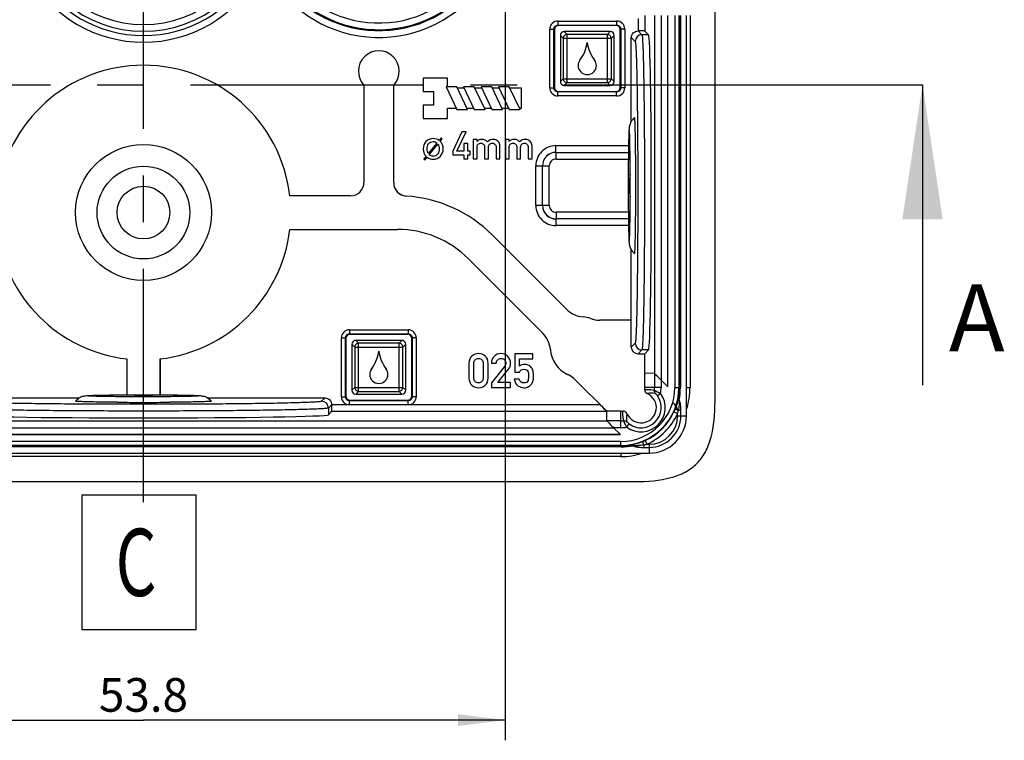
# Model space of a CAD drawing. Units: millimetres. Extents: x -3 to 844, y 0 to 594.
# Drawn here: x 498 to 572, y 128 to 181 of the extents above; entities that cross this region are included whole.
import ezdxf

# ---------------------------------------------------------------- set-up
doc = ezdxf.new("R2010")
doc.units = ezdxf.units.MM
doc.header["$LTSCALE"] = 46.255
doc.linetypes.add('CENTER', pattern=[0.6, 0.375, -0.075, 0.075, -0.075])
doc.layers.get('0').update_dxf_attribs({"linetype": 'CONTINUOUS'})
for name, color, linetype in [('2D-BEMASSUNG', 7, 'CONTINUOUS'), ('AUSFORMSCHRAEGEN', 7, 'CONTINUOUS'), ('BEZUGSACHSEN', 7, 'CONTINUOUS'), ('BG_STARTBEZUEGE', 7, 'CONTINUOUS'), ('NOTIZ', 7, 'CONTINUOUS'), ('RUNDUNGEN', 7, 'CONTINUOUS')]:
    doc.layers.add(name, color=color, linetype=linetype)
doc.styles.get("Standard").update_dxf_attribs({"font": 'txt', "width": 0.7})
doc.styles.add('TEXTSTYLE_12', font='txt', dxfattribs={"width": 0.7})
doc.dimstyles.new('DIMSTYLE_4', dxfattribs={"dimtxt": 2.5, "dimasz": 3.5, "dimexe": 1.5, "dimexo": 0, "dimtad": 1, "dimdec": 1, "dimdsep": 46, "dimtxsty": 'Standard', "dimblk": '_FILLED', "dimblk1": '_FILLED', "dimblk2": '_FILLED', "dimcen": 0.09, "dimclrt": 5, "dimazin": 2, "dimtp": 0.3, "dimtm": 0.3, "dimtfac": 1, "dimtdec": 1, "dimtofl": 0, "dimtmove": 0, "dimatfit": 3, "dimldrblk": '_FILLED', "dimfxl": 1, "dimtolj": 1, "dimarcsym": 0})
doc.dimstyles.get("Standard").update_dxf_attribs({"dimtxt": 2.5, "dimasz": 3.5, "dimexe": 1.5, "dimexo": 0, "dimtad": 1, "dimdsep": 46, "dimtxsty": 'Standard', "dimblk": '_FILLED', "dimblk1": '_FILLED', "dimblk2": '_FILLED', "dimcen": 0.09, "dimclrt": 5, "dimazin": 2, "dimtol": 1, "dimtp": 0.05, "dimtm": 0.05, "dimtfac": 1, "dimtofl": 0, "dimtmove": 0, "dimatfit": 3, "dimldrblk": '_FILLED', "dimfxl": 1, "dimtolj": 1, "dimarcsym": 0})

# ---------------------------------------------------------------- blocks, each defined once
blk = doc.blocks.new('_FILLED')
at = {"color": 0, "linetype": 'ByBlock'}
blk.add_solid([(0, 0), (-1, 0.125), (-1, -0.125)], dxfattribs=at)
blk = doc.blocks.new('XSEC_FILLED')
at = {"color": 0, "linetype": 'ByBlock'}
blk.add_solid([(0, 0), (-1, 0.15), (-1, -0.15)], dxfattribs=at)
blk = doc.blocks.new('*D34')
at = {"layer": '2D-BEMASSUNG', "color": 2, "linetype": 'Continuous', "transparency": 16777216}
for p, q in [((480.735, 187.918), (480.735, 127.79)), ((534.518, 187.918), (534.518, 127.79)), ((480.735, 129.29), (507.626, 129.29)), ((534.518, 129.29), (507.626, 129.29))]:
    blk.add_line(p, q, dxfattribs=at)
at = {"layer": '2D-BEMASSUNG', "color": 2, "linetype": 'Continuous', "transparency": 16777216, "xscale": 3.5, "yscale": 3.5, "zscale": 3.5, "rotation": 180}
blk.add_blockref('_FILLED', (480.735, 129.29), dxfattribs=at)
at = {"layer": '2D-BEMASSUNG', "color": 2, "linetype": 'Continuous', "transparency": 16777216, "xscale": 3.5, "yscale": 3.5, "zscale": 3.5}
blk.add_blockref('_FILLED', (534.518, 129.29), dxfattribs=at)
at = {"layer": '2D-BEMASSUNG', "color": 5, "linetype": 'Continuous', "transparency": 16777216, "insert": (507.626, 132.415), "char_height": 2.5, "width": 10.44643, "attachment_point": 2, "line_spacing_factor": 0.9}
blk.add_mtext('53.8', dxfattribs=at)

msp = doc.modelspace()

# ---------------------------------------------------------------- linework, layer by layer
at = {"color": 7, "linetype": 'Continuous'}
for p, q in [((550.126, 153.018), (550.126, 226.018)), ((546.626, 154.053), (546.626, 181.668)), ((548.006, 151.918), (548.006, 181.668)), ((530.226, 177.018), (528.426, 177.018)), ((528.426, 177.018), (528.426, 176.018)), ((530.226, 176.368), (530.226, 177.018)), ((528.426, 176.018), (529.226, 176.018)), ((529.226, 175.018), (529.226, 176.018)), ((530.926, 176.368), (530.126, 176.368)), ((530.126, 176.368), (530.926, 174.668)), ((531.726, 174.668), (530.926, 176.368)), ((531.473, 176.268), (530.973, 176.268)), ((532.226, 176.368), (531.426, 176.368)), ((531.426, 176.368), (532.226, 174.668)), ((533.026, 174.668), (532.226, 176.368)), ((532.773, 176.268), (532.273, 176.268)), ((533.526, 176.368), (532.726, 176.368)), ((532.726, 176.368), (533.526, 174.668)), ((534.326, 174.668), (533.526, 176.368)), ((534.073, 176.268), (533.573, 176.268)), ((534.826, 176.368), (534.026, 176.368)), ((534.026, 176.368), (534.826, 174.668)), ((535.626, 174.668), (534.826, 176.368)), ((535.726, 176.268), (534.873, 176.268)), ((535.726, 174.768), (535.726, 176.268)), ((528.426, 175.018), (529.226, 175.018)), ((528.426, 175.018), (528.426, 174.018)), ((530.226, 174.768), (530.879, 174.768)), ((530.226, 174.018), (530.226, 174.768)), ((530.926, 174.668), (531.726, 174.668)), ((531.679, 174.768), (532.179, 174.768)), ((532.226, 174.668), (533.026, 174.668)), ((532.979, 174.768), (533.479, 174.768)), ((533.526, 174.668), (534.326, 174.668)), ((534.279, 174.768), (534.779, 174.768)), ((534.826, 174.668), (535.626, 174.668)), ((535.579, 174.768), (535.726, 174.768)), ((528.426, 174.018), (530.226, 174.018)), ((531.296, 173.015), (530.626, 171.583)), ((530.939, 171.583), (531.615, 173.015)), ((531.615, 173.015), (531.296, 173.015)), ((529.449, 172.187), (528.808, 171.404)), ((528.88, 171.313), (529.524, 172.1)), ((529.762, 172.567), (529.61, 172.381)), ((529.695, 172.31), (529.847, 172.496)), ((529.847, 172.496), (529.762, 172.567)), ((531.747, 172.159), (531.46, 172.159)), ((531.46, 172.159), (531.46, 171.583)), ((531.747, 171.583), (531.747, 172.159)), ((532.43, 172.44), (532.144, 172.44)), ((532.144, 172.44), (532.144, 171.016)), ((532.436, 172.288), (532.43, 172.44)), ((534.823, 172.44), (534.536, 172.44)), ((534.536, 172.44), (534.536, 171.016)), ((534.828, 172.288), (534.823, 172.44)), ((530.626, 171.583), (530.626, 171.313)), ((531.46, 171.583), (530.939, 171.583)), ((531.908, 171.583), (531.747, 171.583)), ((531.908, 171.313), (531.908, 171.583)), ((532.43, 171.016), (532.43, 171.864)), ((532.995, 171.864), (532.995, 171.016)), ((533.281, 171.016), (533.281, 171.864)), ((533.846, 171.864), (533.846, 171.016)), ((534.133, 171.016), (534.133, 171.963)), ((534.823, 171.016), (534.823, 171.864)), ((535.388, 171.864), (535.388, 171.016)), ((535.673, 171.016), (535.673, 171.864)), ((536.238, 171.864), (536.238, 171.016)), ((536.525, 171.016), (536.525, 171.963)), ((528.642, 171.204), (528.478, 171.001)), ((528.478, 171.001), (528.565, 170.93)), ((528.565, 170.93), (528.727, 171.127)), ((530.626, 171.313), (531.46, 171.313)), ((531.46, 171.313), (531.46, 171.016)), ((531.46, 171.016), (531.747, 171.016)), ((531.747, 171.313), (531.908, 171.313)), ((531.747, 171.016), (531.747, 171.313)), ((532.144, 171.016), (532.43, 171.016)), ((532.995, 171.016), (533.281, 171.016)), ((533.846, 171.016), (534.133, 171.016)), ((534.536, 171.016), (534.823, 171.016)), ((535.388, 171.016), (535.673, 171.016)), ((536.238, 171.016), (536.525, 171.016)), ((544.229, 170.978), (544.228, 171.072)), ((544.228, 166.964), (544.229, 167.058)), ((536.577, 156.514), (535.246, 156.514)), ((535.246, 156.514), (535.246, 155.163)), ((535.584, 156.156), (536.577, 156.156)), ((535.584, 155.592), (535.584, 156.156)), ((536.577, 156.156), (536.577, 156.514)), ((531.832, 155.816), (531.832, 154.714)), ((532.191, 154.734), (532.191, 155.796)), ((532.894, 155.796), (532.894, 154.734)), ((533.252, 154.714), (533.252, 155.816)), ((533.497, 155.816), (533.855, 155.816)), ((534.474, 155.575), (533.497, 154.352)), ((533.969, 154.373), (534.773, 155.381)), ((535.558, 154.644), (535.2, 154.644)), ((535.246, 155.163), (535.584, 155.163)), ((533.497, 154.352), (533.497, 154.016)), ((533.497, 154.016), (534.922, 154.016)), ((534.922, 154.373), (533.969, 154.373)), ((534.922, 154.016), (534.922, 154.373)), ((505.666, 152.916), (505.572, 152.916)), ((509.68, 152.916), (509.587, 152.916)), ((472.162, 150.518), (543.091, 150.518)), ((470.027, 149.138), (545.226, 149.138)), ((471.126, 147.018), (544.126, 147.018))]:
    msp.add_line(p, q, dxfattribs=at)
at = {"color": 9, "linetype": 'CENTER'}
msp.add_line((455.617, 176.518), (550.555, 176.518), dxfattribs=at)
at = {"color": 7, "linetype": 'CENTER'}
msp.add_line((550.555, 176.518), (565.555, 176.518), dxfattribs=at)
at = {"color": 7, "linetype": 'Continuous'}
for radius in [5.05, 3.45, 1.96]:
    msp.add_circle((507.626, 167.018), radius, dxfattribs=at)
for centre, radius, start, end in [((537.85, 180.033), 2.8, 322.69109, 352.50924), ((543.402, 180.033), 2.8, 187.49076, 217.30891), ((540.586, 177.948), 0.64, 142.69109, 180), ((540.626, 177.948), 0.68, 180, 360), ((540.666, 177.948), 0.64, 0, 37.30891), ((269.49, 169.029), 274.745, 359.99759, 0.40638), ((548.752, 169.017), 5.006, 170.18914, 178.05219), ((548.747, 169.018), 5, 178.05685, 182.27375), ((548.752, 169.018), 5.005, 182.27794, 189.81289), ((280.646, 168.967), 263.589, 359.58497, 0.01106), ((522.35, 157.083), 2.8, 322.69109, 352.50924), ((527.902, 157.083), 2.8, 187.49076, 217.30891), ((525.086, 154.998), 0.64, 142.69109, 180), ((525.166, 154.998), 0.64, 0, 37.30891), ((525.126, 154.998), 0.68, 180, 360), ((507.627, 148.392), 5.005, 92.27794, 99.8113), ((507.626, 148.397), 5, 89.11961, 92.27375), ((507.626, 148.397), 5, 88.05685, 89.11955), ((507.626, 148.392), 5.006, 80.18753, 88.05219), ((507.615, 427.654), 274.745, 269.59362, 270.00241), ((507.677, 416.498), 263.589, 269.98894, 270.41503), ((545.226, 151.918), 2.781, 270, 360)]:
    msp.add_arc(centre, radius, start, end, dxfattribs=at)
for points, knots in [([(544.146, 174.067), (544.069, 174.009), (543.932, 173.872), (543.791, 173.612), (543.74, 173.359), (543.726, 173.121), (543.719, 172.984), (543.717, 172.908)], [0, 0, 0, 0, 0.226707, 0.443942, 0.680946, 0.82222, 1, 1, 1, 1]), ([(544.228, 171.072), (544.226, 171.288), (544.222, 171.7), (544.215, 172.287), (544.206, 172.804), (544.196, 173.241), (544.187, 173.551), (544.178, 173.751), (544.172, 173.866), (544.167, 173.951), (544.159, 174.019), (544.158, 174.045), (544.149, 174.069), (544.146, 174.067)], [0, 0, 0, 0, 0.215928, 0.41281, 0.586468, 0.733228, 0.849994, 0.896344, 0.934323, 0.963738, 0.984467, 0.996427, 1, 1, 1, 1]), ([(543.717, 172.908), (543.708, 172.685), (543.696, 172.154), (543.677, 170.857), (543.673, 169.784), (543.673, 169.018)], [0, 0, 0, 0, 0.172625, 0.409065, 1, 1, 1, 1]), ([(543.821, 169.018), (543.821, 169.495), (543.819, 170.394), (543.809, 171.464), (543.797, 172.196), (543.787, 172.609), (543.777, 172.899), (543.77, 173.051), (543.765, 173.102)], [0, 0, 0, 0, 0.350852, 0.65961, 0.786192, 0.88854, 0.962396, 1, 1, 1, 1]), ([(543.673, 169.018), (543.673, 168.253), (543.677, 167.183), (543.696, 165.888), (543.708, 165.357), (543.716, 165.133)], [0, 0, 0, 0, 0.590283, 0.826852, 1, 1, 1, 1]), ([(543.767, 164.946), (543.764, 164.925), (543.775, 165.064), (543.775, 165.123), (543.783, 165.297), (543.788, 165.476), (543.796, 165.789), (543.804, 166.238), (543.811, 166.848), (543.817, 167.529), (543.821, 168.261), (543.821, 168.763), (543.821, 169.018)], [0, 0, 0, 0, 0.015842, 0.044367, 0.082175, 0.128283, 0.182015, 0.309957, 0.461169, 0.630424, 0.812072, 1, 1, 1, 1]), ([(544.146, 163.968), (544.149, 163.966), (544.158, 163.991), (544.159, 164.017), (544.167, 164.084), (544.172, 164.17), (544.178, 164.284), (544.187, 164.485), (544.196, 164.795), (544.206, 165.231), (544.215, 165.749), (544.222, 166.335), (544.226, 166.748), (544.228, 166.964)], [0, 0, 0, 0, 0.003565, 0.015518, 0.036239, 0.065649, 0.103624, 0.149971, 0.266735, 0.413499, 0.587164, 0.784058, 1, 1, 1, 1]), ([(543.716, 165.133), (543.719, 165.056), (543.725, 164.918), (543.74, 164.679), (543.808, 164.331), (543.995, 164.082), (544.146, 163.968)], [0, 0, 0, 0, 0.180031, 0.322446, 0.559263, 1, 1, 1, 1]), ([(502.577, 152.998), (502.635, 153.076), (502.772, 153.212), (503.032, 153.353), (503.285, 153.404), (503.523, 153.419), (503.66, 153.425), (503.736, 153.428)], [0, 0, 0, 0, 0.226707, 0.443942, 0.680946, 0.82222, 1, 1, 1, 1]), ([(507.626, 153.323), (507.149, 153.323), (506.25, 153.325), (505.18, 153.335), (504.448, 153.347), (504.036, 153.357), (503.745, 153.367), (503.593, 153.374), (503.542, 153.379)], [0, 0, 0, 0, 0.350852, 0.65961, 0.786192, 0.88854, 0.962396, 1, 1, 1, 1]), ([(503.736, 153.428), (503.959, 153.436), (504.49, 153.448), (505.787, 153.467), (506.86, 153.471), (507.626, 153.471)], [0, 0, 0, 0, 0.172625, 0.409065, 1, 1, 1, 1]), ([(507.626, 153.471), (508.391, 153.471), (509.461, 153.467), (510.756, 153.448), (511.287, 153.436), (511.511, 153.428)], [0, 0, 0, 0, 0.590283, 0.826852, 1, 1, 1, 1]), ([(511.698, 153.377), (511.72, 153.38), (511.58, 153.369), (511.521, 153.369), (511.347, 153.361), (511.168, 153.356), (510.855, 153.348), (510.406, 153.34), (509.796, 153.333), (509.115, 153.327), (508.383, 153.324), (507.881, 153.323), (507.626, 153.323)], [0, 0, 0, 0, 0.015842, 0.044367, 0.082175, 0.128283, 0.182015, 0.309957, 0.461169, 0.630424, 0.812072, 1, 1, 1, 1]), ([(511.511, 153.428), (511.588, 153.425), (511.726, 153.419), (511.965, 153.404), (512.313, 153.336), (512.563, 153.149), (512.676, 152.998)], [0, 0, 0, 0, 0.180031, 0.322446, 0.559263, 1, 1, 1, 1]), ([(505.572, 152.916), (505.356, 152.918), (504.944, 152.922), (504.357, 152.929), (503.84, 152.938), (503.403, 152.948), (503.093, 152.958), (502.893, 152.966), (502.778, 152.972), (502.693, 152.977), (502.625, 152.985), (502.6, 152.986), (502.575, 152.995), (502.577, 152.998)], [0, 0, 0, 0, 0.215928, 0.41281, 0.586468, 0.733228, 0.849994, 0.896344, 0.934323, 0.963738, 0.984467, 0.996427, 1, 1, 1, 1]), ([(512.676, 152.998), (512.678, 152.995), (512.653, 152.986), (512.628, 152.985), (512.56, 152.977), (512.475, 152.972), (512.36, 152.966), (512.16, 152.958), (511.849, 152.948), (511.413, 152.938), (510.895, 152.929), (510.309, 152.922), (509.896, 152.918), (509.68, 152.916)], [0, 0, 0, 0, 0.003565, 0.015518, 0.036239, 0.065649, 0.103624, 0.149971, 0.266735, 0.413499, 0.587164, 0.784058, 1, 1, 1, 1]), ([(544.126, 147.018), (545.126, 147.018), (546.502, 147.143), (547.949, 147.695), (548.815, 148.329), (549.449, 149.195), (550.002, 150.643), (550.126, 152.018), (550.126, 153.018)], [0, 0, 0, 0, 0.25, 0.375, 0.5, 0.625, 0.75, 1, 1, 1, 1])]:
    msp.add_open_spline(points, degree=3, knots=knots, dxfattribs=at)
for points in [[(528.632, 172.297), (528.495, 172.155), (528.426, 171.972), (528.426, 171.748)], [(529.172, 172.513), (528.949, 172.513), (528.769, 172.44), (528.632, 172.297)], [(528.713, 171.748), (528.713, 171.895), (528.752, 172.021), (528.833, 172.125)], [(528.833, 172.125), (528.92, 172.237), (529.032, 172.295), (529.172, 172.295)], [(529.61, 172.381), (529.489, 172.468), (529.342, 172.513), (529.172, 172.513)], [(529.172, 172.295), (529.281, 172.295), (529.373, 172.258), (529.449, 172.187)], [(529.524, 172.1), (529.591, 171.998), (529.626, 171.881), (529.626, 171.748)], [(529.913, 171.748), (529.913, 171.98), (529.84, 172.167), (529.695, 172.31)], [(532.43, 171.864), (532.43, 171.96), (532.456, 172.034), (532.51, 172.089)], [(532.806, 172.457), (532.65, 172.457), (532.526, 172.4), (532.436, 172.288)], [(532.51, 172.089), (532.563, 172.143), (532.632, 172.17), (532.714, 172.17)], [(532.714, 172.17), (532.794, 172.17), (532.86, 172.143), (532.914, 172.088)], [(533.043, 172.403), (532.984, 172.439), (532.905, 172.457), (532.806, 172.457)], [(532.914, 172.088), (532.968, 172.034), (532.995, 171.96), (532.995, 171.864)], [(533.208, 172.272), (533.156, 172.324), (533.101, 172.368), (533.043, 172.403)], [(533.658, 172.457), (533.47, 172.457), (533.32, 172.395), (533.208, 172.272)], [(533.281, 171.864), (533.281, 171.96), (533.307, 172.034), (533.361, 172.089)], [(533.361, 172.089), (533.414, 172.143), (533.482, 172.17), (533.565, 172.17)], [(533.565, 172.17), (533.644, 172.17), (533.71, 172.143), (533.764, 172.088)], [(533.977, 172.33), (533.875, 172.414), (533.768, 172.457), (533.658, 172.457)], [(533.764, 172.088), (533.818, 172.034), (533.846, 171.96), (533.846, 171.864)], [(534.133, 171.963), (534.133, 172.123), (534.08, 172.245), (533.977, 172.33)], [(534.823, 171.864), (534.823, 171.96), (534.849, 172.034), (534.902, 172.089)], [(535.198, 172.457), (535.042, 172.457), (534.919, 172.4), (534.828, 172.288)], [(534.902, 172.089), (534.956, 172.143), (535.024, 172.17), (535.106, 172.17)], [(535.106, 172.17), (535.186, 172.17), (535.252, 172.143), (535.306, 172.088)], [(535.436, 172.403), (535.377, 172.439), (535.297, 172.457), (535.198, 172.457)], [(535.306, 172.088), (535.36, 172.034), (535.388, 171.96), (535.388, 171.864)], [(535.6, 172.272), (535.548, 172.324), (535.493, 172.368), (535.436, 172.403)], [(536.05, 172.457), (535.862, 172.457), (535.713, 172.395), (535.6, 172.272)], [(535.673, 171.864), (535.673, 171.96), (535.699, 172.034), (535.753, 172.089)], [(535.753, 172.089), (535.806, 172.143), (535.875, 172.17), (535.957, 172.17)], [(535.957, 172.17), (536.037, 172.17), (536.102, 172.143), (536.157, 172.088)], [(536.37, 172.33), (536.267, 172.414), (536.16, 172.457), (536.05, 172.457)], [(536.157, 172.088), (536.211, 172.034), (536.238, 171.96), (536.238, 171.864)], [(536.525, 171.963), (536.525, 172.123), (536.473, 172.245), (536.37, 172.33)], [(528.426, 171.748), (528.426, 171.531), (528.498, 171.349), (528.642, 171.204)], [(528.808, 171.404), (528.744, 171.499), (528.713, 171.614), (528.713, 171.748)], [(529.518, 171.377), (529.433, 171.26), (529.317, 171.201), (529.172, 171.201)], [(529.626, 171.748), (529.626, 171.602), (529.59, 171.478), (529.518, 171.377)], [(529.706, 171.209), (529.843, 171.355), (529.913, 171.535), (529.913, 171.748)], [(528.727, 171.127), (528.853, 171.03), (529.001, 170.983), (529.172, 170.983)], [(529.172, 171.201), (529.054, 171.201), (528.956, 171.237), (528.88, 171.313)], [(529.172, 170.983), (529.387, 170.983), (529.565, 171.058), (529.706, 171.209)], [(532.048, 156.348), (531.904, 156.223), (531.832, 156.046), (531.832, 155.816)], [(532.542, 156.537), (532.357, 156.537), (532.192, 156.473), (532.048, 156.348)], [(532.191, 155.796), (532.191, 155.916), (532.221, 156.008), (532.287, 156.077)], [(532.287, 156.077), (532.35, 156.144), (532.436, 156.178), (532.542, 156.178)], [(533.034, 156.348), (532.89, 156.473), (532.725, 156.537), (532.542, 156.537)], [(532.542, 156.178), (532.647, 156.178), (532.731, 156.144), (532.795, 156.077)], [(532.795, 156.077), (532.861, 156.008), (532.894, 155.916), (532.894, 155.796)], [(533.252, 155.816), (533.252, 156.046), (533.178, 156.223), (533.034, 156.348)], [(533.705, 156.327), (533.567, 156.189), (533.497, 156.019), (533.497, 155.816)], [(534.193, 156.537), (534.005, 156.537), (533.842, 156.466), (533.705, 156.327)], [(533.855, 155.816), (533.862, 155.928), (533.902, 156.015), (533.97, 156.08)], [(533.97, 156.08), (534.039, 156.146), (534.123, 156.178), (534.221, 156.178)], [(534.713, 156.326), (534.574, 156.466), (534.401, 156.537), (534.193, 156.537)], [(534.221, 156.178), (534.327, 156.178), (534.411, 156.141), (534.473, 156.065)], [(534.473, 156.065), (534.534, 155.99), (534.565, 155.909), (534.565, 155.823)], [(534.922, 155.82), (534.922, 156.017), (534.852, 156.185), (534.713, 156.326)], [(534.548, 155.707), (534.536, 155.666), (534.513, 155.622), (534.474, 155.575)], [(534.565, 155.823), (534.565, 155.786), (534.558, 155.746), (534.548, 155.707)], [(534.773, 155.381), (534.872, 155.504), (534.922, 155.65), (534.922, 155.82)], [(535.983, 155.729), (535.831, 155.729), (535.697, 155.683), (535.584, 155.592)], [(535.584, 155.163), (535.659, 155.3), (535.767, 155.371), (535.906, 155.371)], [(535.906, 155.371), (536.054, 155.371), (536.15, 155.324), (536.197, 155.233)], [(536.242, 155.673), (536.163, 155.71), (536.078, 155.729), (535.983, 155.729)], [(536.197, 155.233), (536.244, 155.141), (536.268, 155.026), (536.268, 154.889)], [(536.428, 155.545), (536.383, 155.594), (536.321, 155.636), (536.242, 155.673)], [(536.578, 155.302), (536.548, 155.389), (536.498, 155.47), (536.428, 155.545)], [(536.626, 154.861), (536.626, 155.067), (536.609, 155.215), (536.578, 155.302)], [(531.832, 154.714), (531.832, 154.484), (531.904, 154.306), (532.048, 154.182)], [(532.286, 154.451), (532.221, 154.518), (532.191, 154.613), (532.191, 154.734)], [(532.894, 154.734), (532.894, 154.613), (532.861, 154.518), (532.796, 154.452)], [(533.035, 154.182), (533.178, 154.306), (533.252, 154.484), (533.252, 154.714)], [(535.2, 154.644), (535.225, 154.41), (535.313, 154.244), (535.464, 154.144)], [(535.917, 154.352), (535.719, 154.352), (535.599, 154.448), (535.558, 154.644)], [(536.223, 154.532), (536.193, 154.412), (536.091, 154.352), (535.917, 154.352)], [(536.268, 154.889), (536.268, 154.77), (536.253, 154.652), (536.223, 154.532)], [(536.589, 154.486), (536.613, 154.568), (536.626, 154.693), (536.626, 154.861)], [(532.048, 154.182), (532.192, 154.057), (532.357, 153.995), (532.542, 153.995)], [(532.542, 154.352), (532.436, 154.352), (532.35, 154.385), (532.286, 154.451)], [(532.796, 154.452), (532.731, 154.385), (532.647, 154.352), (532.542, 154.352)], [(532.542, 153.995), (532.725, 153.995), (532.89, 154.057), (533.035, 154.182)], [(535.464, 154.144), (535.613, 154.045), (535.769, 153.995), (535.93, 153.995)], [(535.93, 153.995), (536.054, 153.995), (536.163, 154.023), (536.256, 154.079)], [(536.256, 154.079), (536.349, 154.134), (536.421, 154.196), (536.472, 154.261)], [(536.472, 154.261), (536.525, 154.33), (536.565, 154.404), (536.589, 154.486)]]:
    msp.add_open_spline(points, degree=3, dxfattribs=at)
at = {"layer": 'AUSFORMSCHRAEGEN', "color": 7, "linetype": 'Continuous'}
for p, q in [((506.376, 156.139), (506.376, 153.468)), ((508.876, 156.139), (508.876, 153.468)), ((544.902, 154.018), (544.902, 156.518)), ((543.126, 152.242), (542.074, 152.242))]:
    msp.add_line(p, q, dxfattribs=at)
for centre, radius, start, end in [((525.126, 177.518), 1.519, 316.66193, 223.33807), ((507.626, 167.018), 10.95, 6.5549, 173.4451), ((507.626, 167.018), 10.95, 186.5549, 263.4451), ((507.626, 167.018), 10.95, 276.5549, 353.4451)]:
    msp.add_arc(centre, radius, start, end, dxfattribs=at)
at = {"layer": 'BEZUGSACHSEN', "color": 9, "linetype": 'Continuous'}
for p, q in [((545.618, 181.668), (545.618, 155.053)), ((546.118, 181.668), (546.118, 154.562)), ((472.671, 151.026), (542.582, 151.026)), ((473.162, 151.526), (542.091, 151.526))]:
    msp.add_line(p, q, dxfattribs=at)
at = {"layer": 'BEZUGSACHSEN', "color": 7, "linetype": 'Continuous'}
for p, q in [((546.626, 154.053), (546.626, 181.668)), ((524.022, 176.475), (524.022, 169.266)), ((526.231, 169.243), (526.231, 176.475)), ((523.023, 168.268), (518.505, 168.268)), ((518.505, 165.768), (526.506, 165.768)), ((539.074, 159.837), (533.569, 165.343)), ((531.802, 163.574), (537.307, 158.07)), ((545.618, 155.053), (544.902, 155.071)), ((546.626, 154.053), (546.118, 154.562)), ((543.091, 150.518), (542.582, 151.026)), ((543.091, 150.518), (472.162, 150.518))]:
    msp.add_line(p, q, dxfattribs=at)
for centre, radius, start, end in [((525.126, 177.518), 1.519, 316.66193, 223.33807), ((507.626, 167.018), 10.95, 6.5549, 173.4451), ((527.234, 169.243), 1.002, 180.01093, 187.70468), ((527.229, 169.242), 0.998, 187.68798, 258.51726), ((527.23, 169.246), 1.002, 258.50352, 266.22138), ((507.626, 167.018), 10.95, 186.5549, 263.4451), ((507.626, 167.018), 10.95, 276.5549, 353.4451), ((540.487, 161.249), 1.997, 225.00155, 265.13112), ((540.126, 157.018), 2.25, 70.24365, 85.13267), ((541.562, 161.015), 1.997, 250.24651, 264.53904), ((541.562, 161.019), 2.001, 264.53774, 265.54635), ((541.562, 161.015), 1.998, 265.54515, 269.99711), ((535.895, 156.657), 1.997, 4.86888, 44.99845), ((540.126, 157.018), 2.25, 184.86734, 244.75637), ((538.315, 153.176), 1.998, 60.30298, 64.75347), ((538.313, 153.173), 2.001, 59.29366, 60.30418), ((538.315, 153.176), 1.997, 45.00287, 59.29495)]:
    msp.add_arc(centre, radius, start, end, dxfattribs=at)
for centre, major_axis, ratio, start_param, end_param in [((523.02, 169.269), (-0.709, 0.709), 0.997265, 2.357564, 3.925621), ((526.496, 158.254), (3.833, 9.254), 0.998395, -0.392131, 0.326452), ((526.498, 158.257), (-2.875, -6.94), 0.998395, 2.749461, 3.533724), ((546.118, 154.553), (-0.5, 0.5), 0.008519, 5.060139, 6.274252), ((542.591, 151.026), (0.5, -0.5), 0.008519, -1.815657, -1.579316)]:
    msp.add_ellipse(centre, major_axis=major_axis, ratio=ratio, start_param=start_param, end_param=end_param, dxfattribs=at)
at = {"layer": 'BEZUGSACHSEN', "color": 9, "linetype": 'Continuous'}
msp.add_open_spline([(547.369, 152.33), (547.295, 152.531), (547.175, 152.719), (547.024, 152.871)], degree=3, dxfattribs=at)
at = {"layer": 'BG_STARTBEZUEGE', "color": 7, "linetype": 'CENTER'}
msp.add_line((507.626, 145.492), (507.626, 233.013), dxfattribs=at)
at = {"layer": 'NOTIZ', "color": 2, "linetype": 'Continuous'}
msp.add_lwpolyline([(503.051, 136.016), (511.551, 136.016), (511.551, 146.016), (503.051, 146.016), (503.051, 136.016)], dxfattribs=at)
at = {"layer": 'RUNDUNGEN', "color": 9, "linetype": 'Continuous'}
for p, q in [((544.911, 181.668), (544.911, 180.509)), ((547.143, 181.668), (547.143, 154.018)), ((547.442, 181.668), (547.442, 154.018)), ((547.483, 181.668), (547.483, 154.018)), ((547.551, 181.668), (547.551, 154.018)), ((548.269, 181.668), (548.269, 154.018)), ((538.441, 181.252), (542.812, 181.252)), ((538.441, 181.252), (538.441, 180.953)), ((538.441, 180.953), (542.812, 180.953)), ((538.441, 180.953), (538.478, 180.915)), ((542.812, 180.953), (542.774, 180.915)), ((542.812, 181.252), (542.812, 180.953)), ((544.411, 181.452), (544.411, 180.519)), ((537.842, 180.653), (538.141, 180.653)), ((537.842, 176.282), (537.842, 180.653)), ((538.141, 180.653), (538.179, 180.616)), ((538.141, 176.282), (538.141, 180.653)), ((538.835, 179.97), (538.626, 180.178)), ((539.125, 180.259), (538.916, 180.468)), ((542.128, 180.259), (539.125, 180.259)), ((539.125, 176.676), (539.125, 180.259)), ((542.128, 180.259), (542.337, 180.468)), ((542.128, 176.676), (542.128, 180.259)), ((542.418, 179.97), (542.626, 180.178)), ((543.111, 180.653), (543.074, 180.616)), ((543.411, 180.653), (543.111, 180.653)), ((543.111, 180.653), (543.111, 176.282)), ((543.411, 180.653), (543.411, 176.282)), ((544.402, 180.518), (544.69, 180.23)), ((545.19, 180.23), (544.69, 180.23)), ((538.835, 179.97), (542.418, 179.97)), ((538.835, 179.97), (538.835, 176.966)), ((542.418, 176.966), (542.418, 179.97)), ((543.902, 180.018), (544.19, 179.73)), ((538.835, 176.966), (538.626, 176.758)), ((538.835, 176.966), (542.418, 176.966)), ((539.125, 176.676), (538.916, 176.468)), ((539.125, 176.676), (542.128, 176.676)), ((542.128, 176.676), (542.337, 176.468)), ((542.418, 176.966), (542.626, 176.758)), ((537.842, 176.282), (538.141, 176.282)), ((538.141, 176.282), (538.179, 176.32)), ((538.441, 175.983), (538.478, 176.02)), ((542.812, 175.983), (538.441, 175.983)), ((538.441, 175.683), (538.441, 175.983)), ((542.812, 175.983), (542.774, 176.02)), ((542.812, 175.683), (542.812, 175.983)), ((543.111, 176.282), (543.074, 176.32)), ((543.411, 176.282), (543.111, 176.282)), ((542.812, 175.683), (538.441, 175.683)), ((538.3, 171.992), (543.694, 171.992)), ((538.303, 170.991), (538.3, 171.992)), ((538.3, 171.493), (538.303, 171.49)), ((538.303, 171.49), (543.687, 171.49)), ((538.303, 170.991), (543.682, 170.991)), ((536.802, 170.494), (537.803, 170.492)), ((536.802, 167.541), (536.802, 170.494)), ((537.301, 170.494), (537.304, 170.492)), ((537.301, 167.541), (537.301, 170.494)), ((537.803, 167.544), (537.803, 170.492)), ((537.803, 167.544), (536.802, 167.541)), ((537.301, 167.541), (537.304, 167.544)), ((538.303, 167.045), (538.3, 166.043)), ((543.681, 167.045), (538.303, 167.045)), ((538.3, 166.543), (538.303, 166.545)), ((543.687, 166.543), (538.3, 166.543)), ((543.694, 166.043), (538.3, 166.043)), ((522.941, 158.302), (527.312, 158.302)), ((522.941, 158.302), (522.941, 158.003)), ((527.312, 158.302), (527.312, 158.003)), ((522.342, 157.703), (522.641, 157.703)), ((522.342, 153.332), (522.342, 157.703)), ((522.641, 157.703), (522.679, 157.666)), ((522.641, 153.332), (522.641, 157.703)), ((522.941, 158.003), (527.312, 158.003)), ((522.941, 158.003), (522.978, 157.965)), ((523.625, 157.309), (523.416, 157.518)), ((526.628, 157.309), (526.837, 157.518)), ((527.312, 158.003), (527.274, 157.965)), ((527.611, 157.703), (527.574, 157.666)), ((527.911, 157.703), (527.611, 157.703)), ((527.611, 157.703), (527.611, 153.332)), ((527.911, 157.703), (527.911, 153.332)), ((523.335, 157.02), (523.126, 157.228)), ((523.335, 157.02), (526.918, 157.02)), ((523.335, 157.02), (523.335, 154.016)), ((526.628, 157.309), (523.625, 157.309)), ((523.625, 153.726), (523.625, 157.309)), ((526.628, 153.726), (526.628, 157.309)), ((526.918, 157.02), (527.126, 157.228)), ((526.918, 154.016), (526.918, 157.02)), ((544.19, 157.306), (543.902, 157.018)), ((544.69, 156.806), (544.402, 156.518)), ((545.19, 156.806), (544.69, 156.806)), ((545.618, 155.053), (545.618, 154.018)), ((546.118, 154.562), (546.118, 154.018)), ((523.335, 154.016), (523.126, 153.808)), ((523.335, 154.016), (526.918, 154.016)), ((526.918, 154.016), (527.126, 153.808)), ((546.118, 154.018), (544.902, 154.018)), ((547.143, 154.018), (547.551, 154.018)), ((548.006, 154.018), (548.269, 154.018)), ((521.126, 153.242), (520.874, 152.989)), ((522.342, 153.332), (522.641, 153.332)), ((522.641, 153.332), (522.679, 153.37)), ((522.941, 153.033), (522.978, 153.07)), ((527.312, 153.033), (522.941, 153.033)), ((522.941, 152.733), (522.941, 153.033)), ((523.625, 153.726), (523.416, 153.518)), ((523.625, 153.726), (526.628, 153.726)), ((526.628, 153.726), (526.837, 153.518)), ((527.312, 153.033), (527.274, 153.07)), ((527.312, 152.733), (527.312, 153.033)), ((527.611, 153.332), (527.574, 153.37)), ((527.911, 153.332), (527.611, 153.332)), ((546.084, 153.57), (545.84, 153.394)), ((521.626, 152.742), (521.373, 152.489)), ((521.373, 152.489), (521.373, 151.989)), ((541.582, 152.733), (521.626, 152.733)), ((547.4, 152.318), (547.585, 152.318)), ((547.585, 151.918), (547.585, 152.318)), ((542.074, 152.234), (521.618, 152.234)), ((543.126, 151.026), (543.126, 152.242)), ((547.076, 152.203), (547.349, 152.078)), ((547.349, 151.918), (547.349, 152.078)), ((547.349, 151.918), (548.006, 151.918)), ((543.126, 151.526), (542.091, 151.526)), ((543.126, 151.026), (542.582, 151.026)), ((543.574, 151.06), (543.75, 151.304)), ((543.126, 150.001), (472.126, 150.001)), ((543.126, 149.702), (472.126, 149.702)), ((543.126, 149.661), (472.126, 149.661)), ((543.126, 149.593), (472.126, 149.593)), ((543.126, 149.593), (543.126, 150.001)), ((544.826, 149.744), (544.826, 149.559)), ((544.826, 149.559), (545.226, 149.559)), ((544.941, 150.068), (545.066, 149.796)), ((545.066, 149.796), (545.226, 149.796)), ((545.226, 149.796), (545.226, 149.138)), ((543.126, 148.875), (472.126, 148.875)), ((543.126, 149.138), (543.126, 148.875))]:
    msp.add_line(p, q, dxfattribs=at)
at = {"layer": 'RUNDUNGEN', "color": 7, "linetype": 'Continuous'}
for p, q in [((542.774, 180.915), (538.478, 180.915)), ((538.179, 180.616), (538.179, 176.32)), ((538.626, 180.178), (538.626, 176.758)), ((542.337, 180.468), (538.916, 180.468)), ((542.626, 176.758), (542.626, 180.178)), ((543.074, 176.32), (543.074, 180.616)), ((544.911, 180.509), (545.19, 180.23)), ((543.902, 173.8), (543.902, 180.018)), ((524.022, 176.475), (524.022, 169.266)), ((526.231, 169.243), (526.231, 176.475)), ((538.916, 176.468), (542.337, 176.468)), ((538.478, 176.02), (542.774, 176.02)), ((523.023, 168.268), (518.505, 168.268)), ((518.505, 165.768), (526.506, 165.768)), ((539.074, 159.837), (533.569, 165.343)), ((543.902, 157.018), (543.902, 164.233)), ((531.802, 163.574), (537.307, 158.07)), ((543.902, 159.018), (541.562, 159.018)), ((522.679, 157.666), (522.679, 153.37)), ((527.274, 157.965), (522.978, 157.965)), ((526.837, 157.518), (523.416, 157.518)), ((527.574, 153.37), (527.574, 157.666)), ((523.126, 157.228), (523.126, 153.808)), ((527.126, 153.808), (527.126, 157.228)), ((544.902, 156.518), (545.19, 156.806)), ((506.376, 156.139), (506.376, 153.468)), ((508.876, 153.468), (508.876, 156.139)), ((544.402, 156.518), (544.902, 156.518)), ((539.727, 154.588), (542.074, 152.242)), ((545.618, 155.053), (544.902, 155.071)), ((546.118, 154.562), (546.626, 154.053)), ((494.126, 153.242), (502.844, 153.242)), ((512.411, 153.242), (521.126, 153.242)), ((522.978, 153.07), (527.274, 153.07)), ((523.416, 153.518), (526.837, 153.518)), ((521.373, 151.989), (521.618, 152.234)), ((542.091, 151.526), (542.074, 152.242)), ((543.091, 150.518), (542.582, 151.026))]:
    msp.add_line(p, q, dxfattribs=at)
at = {"layer": 'RUNDUNGEN', "color": 9, "linetype": 'Continuous'}
for centre, radius, start, end in [((507.626, 189.518), 9.025, 111.23931, 68.76069), ((507.626, 189.518), 8.526, 111.23931, 68.76069), ((525.126, 189.518), 8.412, 210.22471, 325.5418), ((507.626, 189.518), 9.841, 209.96842, 330.03158), ((507.626, 189.518), 9.342, 209.96842, 330.03158), ((525.126, 189.518), 9.483, 211.16586, 325.19485), ((525.126, 189.518), 8.912, 210.22471, 325.5418), ((525.126, 189.518), 8.983, 211.16586, 325.19485), ((538.441, 180.654), 0.599, 89.97347, 180.02652), ((542.812, 180.654), 0.599, 359.97349, 90.0265), ((544.69, 179.73), 0.5, 90.02094, 179.97906), ((538.441, 176.282), 0.599, 179.97347, 270.02652), ((542.812, 176.282), 0.599, 269.97349, 0.0265), ((538.299, 170.495), 1.497, 89.97111, 180.02885), ((538.297, 170.497), 0.996, 89.864, 180.13594), ((538.304, 170.49), 1, 90.07855, 179.92152), ((538.302, 170.492), 0.499, 89.97107, 180.029), ((538.299, 167.54), 1.497, 179.97113, 270.02886), ((538.297, 167.539), 0.996, 179.86402, 270.13595), ((538.304, 167.545), 1, 180.07855, 269.92152), ((538.302, 167.544), 0.499, 179.97107, 270.02901), ((522.941, 157.704), 0.599, 89.97347, 180.02652), ((527.312, 157.704), 0.599, 359.97349, 90.0265), ((544.69, 157.306), 0.5, 180.02096, 269.97904), ((543.126, 154.018), 4.316, 270, 360), ((543.126, 154.018), 4.016, 270, 360), ((545.907, 153.776), 0.3, 174.97594, 224.49654), ((543.149, 154.019), 2.469, 354.97081, 359.96988), ((543.123, 154.02), 2.995, 351.3523, 359.9536), ((543.395, 154.018), 4.087, 347.54459, 359.98975), ((542.526, 154.018), 5.025, 349.19653, 359.99674), ((543.126, 154.018), 5.142, 341.77614, 360), ((522.941, 153.332), 0.599, 179.97347, 270.02652), ((527.312, 153.332), 0.599, 269.97349, 0.0265), ((544.626, 152.518), 1.797, 234.17298, 35.827), ((545.392, 152.09), 1.507, 78.46757, 102.10693), ((520.873, 152.489), 0.5, 0.02094, 89.97906), ((542.856, 154.142), 4.645, 335.32063, 338.33159), ((539.344, 153.916), 8.213, 347.06767, 348.7787), ((545.056, 151.752), 1.508, 167.90336, 191.52252), ((543.126, 154.018), 4.347, 294.67366, 335.32634), ((543.126, 154.018), 4.646, 294.67366, 335.32634), ((545.226, 151.918), 2.36, 270, 360), ((545.226, 151.918), 2.123, 270, 360), ((543.125, 153.995), 2.469, 270.03012, 275.02919), ((543.124, 154.021), 2.995, 270.04674, 278.64706), ((543.368, 151.237), 0.3, 45.50332, 95.02418), ((543.124, 153.767), 4.105, 270.03757, 282.42747), ((543.125, 154.625), 5.031, 270.01034, 280.79578), ((543.002, 154.288), 4.645, 291.66841, 294.67937), ((543.228, 157.8), 8.213, 281.2213, 282.93233), ((543.126, 154.018), 5.142, 270, 288.22384)]:
    msp.add_arc(centre, radius, start, end, dxfattribs=at)
at = {"layer": 'RUNDUNGEN', "color": 7, "linetype": 'Continuous'}
for centre, radius, start, end in [((527.229, 169.242), 0.998, 179.97566, 266.25265), ((540.487, 161.25), 1.997, 224.99815, 265.13452), ((540.126, 157.018), 2.25, 70.24364, 85.13267), ((541.565, 161.03), 2.012, 250.31651, 269.92713), ((535.895, 156.657), 1.997, 4.86548, 45.00185), ((540.126, 157.018), 2.25, 184.86733, 244.75636), ((538.306, 153.164), 2.012, 45.07287, 64.68349), ((545.194, 153.839), 0.3, 175.11571, 246.73415), ((543.098, 154.017), 1.804, 355.12757, 0.01139), ((544.626, 152.518), 1.138, 203.26884, 66.73116), ((544.626, 152.518), 1.497, 234.173, 35.82704), ((543.127, 154.046), 1.804, 269.98861, 274.87243), ((543.306, 151.95), 0.3, 23.26585, 94.88428)]:
    msp.add_arc(centre, radius, start, end, dxfattribs=at)
for centre, major_axis, ratio, start_param, end_param in [((538.479, 180.615), (0.213, -0.213), 0.997265, 2.357564, 3.925621), ((542.774, 180.615), (-0.213, -0.213), 0.997265, 2.357564, 3.925621), ((538.937, 180.157), (-0.227, 0.227), 0.935113, -0.751879, 0.751879), ((542.316, 180.157), (0.227, 0.227), 0.935113, -0.751879, 0.751879), ((545.186, 168.518), (0, 11.714), 0.017455, -3.124139, -0.017453), ((538.937, 176.778), (0.227, 0.227), 0.935113, -3.893472, -2.389713), ((542.316, 176.778), (-0.227, 0.227), 0.935113, -3.893472, -2.389713), ((538.479, 176.321), (0.213, 0.213), 0.997265, 2.357564, 3.925621), ((542.774, 176.321), (-0.213, 0.213), 0.997265, 2.357564, 3.925621), ((523.02, 169.269), (-0.709, 0.709), 0.997265, -3.925621, -2.357564), ((526.496, 158.254), (3.833, 9.254), 0.998395, -0.392131, 0.326452), ((526.498, 158.257), (2.875, 6.94), 0.998395, -0.392131, 0.392131), ((522.979, 157.665), (0.213, -0.213), 0.997265, 2.357564, 3.925621), ((523.437, 157.207), (-0.227, 0.227), 0.935113, -0.751879, 0.751879), ((526.816, 157.207), (0.227, 0.227), 0.935113, -0.751879, 0.751879), ((527.274, 157.665), (-0.213, -0.213), 0.997265, 2.357564, 3.925621), ((544.402, 157.018), (0.354, 0.354), 0.999695, 2.356347, 3.926839), ((546.118, 154.553), (-0.5, 0.5), 0.008519, -1.562277, -0.008934), ((523.437, 153.828), (0.227, 0.227), 0.935113, -3.893472, -2.389713), ((526.816, 153.828), (-0.227, 0.227), 0.935113, -3.893472, -2.389713), ((522.979, 153.371), (0.213, 0.213), 0.997265, 2.357564, 3.925621), ((527.274, 153.371), (-0.213, 0.213), 0.997265, 2.357564, 3.925621), ((541.574, 152.733), (0.5, -0.5), 0.008519, 0.008934, 1.562277), ((507.626, 151.993), (13.749, 0), 0.017455, -3.124139, -0.017453), ((542.591, 151.026), (0.5, -0.5), 0.008519, -3.132659, -1.579316)]:
    msp.add_ellipse(centre, major_axis=major_axis, ratio=ratio, start_param=start_param, end_param=end_param, dxfattribs=at)
at = {"layer": 'RUNDUNGEN', "color": 9, "linetype": 'Continuous'}
for points, knots in [([(538.141, 180.653), (538.141, 180.73), (538.205, 180.89), (538.364, 180.953), (538.441, 180.953)], [0, 0, 0, 0, 0.500003, 1, 1, 1, 1]), ([(542.812, 180.953), (542.888, 180.953), (543.048, 180.89), (543.112, 180.73), (543.111, 180.653)], [0, 0, 0, 0, 0.500003, 1, 1, 1, 1]), ([(539.125, 180.259), (539.052, 180.255), (538.907, 180.188), (538.84, 180.042), (538.835, 179.97)], [0, 0, 0, 0, 0.5, 1, 1, 1, 1]), ([(542.418, 179.97), (542.413, 180.042), (542.346, 180.188), (542.201, 180.255), (542.128, 180.259)], [0, 0, 0, 0, 0.5, 1, 1, 1, 1]), ([(544.69, 180.23), (544.695, 180.224), (544.701, 180.197), (544.711, 180.147), (544.719, 180.067), (544.728, 179.962), (544.737, 179.829), (544.75, 179.599), (544.765, 179.247), (544.782, 178.749), (544.798, 178.156), (544.813, 177.471), (544.827, 176.703), (544.839, 175.857), (544.854, 174.598), (544.869, 172.898), (544.88, 170.75), (544.883, 168.518), (544.88, 166.286), (544.869, 164.138), (544.854, 162.437), (544.839, 161.179), (544.827, 160.333), (544.813, 159.564), (544.798, 158.88), (544.782, 158.286), (544.765, 157.789), (544.75, 157.437), (544.737, 157.207), (544.728, 157.074), (544.719, 156.968), (544.711, 156.889), (544.701, 156.839), (544.695, 156.812), (544.69, 156.806)], [0, 0, 0, 0, 0.00109, 0.003314, 0.006694, 0.01123, 0.016914, 0.023732, 0.04071, 0.062007, 0.087428, 0.11673, 0.149642, 0.185852, 0.225019, 0.31073, 0.403554, 0.500003, 0.596452, 0.689276, 0.774986, 0.814153, 0.850363, 0.883273, 0.912575, 0.937996, 0.959293, 0.976272, 0.983089, 0.988772, 0.993308, 0.996687, 0.99891, 1, 1, 1, 1]), ([(544.19, 179.73), (544.195, 179.724), (544.201, 179.698), (544.211, 179.65), (544.219, 179.574), (544.228, 179.473), (544.237, 179.346), (544.25, 179.126), (544.266, 178.789), (544.282, 178.313), (544.298, 177.744), (544.313, 177.089), (544.327, 176.353), (544.339, 175.544), (544.354, 174.339), (544.369, 172.711), (544.38, 170.654), (544.383, 168.518), (544.38, 166.381), (544.369, 164.324), (544.354, 162.696), (544.339, 161.492), (544.327, 160.682), (544.313, 159.946), (544.298, 159.291), (544.282, 158.723), (544.266, 158.247), (544.25, 157.91), (544.237, 157.69), (544.228, 157.562), (544.219, 157.461), (544.211, 157.385), (544.201, 157.337), (544.195, 157.311), (544.19, 157.306)], [0, 0, 0, 0, 0.001097, 0.003325, 0.006706, 0.011243, 0.016928, 0.023746, 0.040725, 0.062023, 0.087443, 0.116745, 0.149655, 0.185863, 0.225029, 0.310737, 0.403557, 0.500003, 0.596449, 0.689269, 0.774976, 0.814141, 0.850349, 0.883259, 0.91256, 0.93798, 0.959278, 0.976257, 0.983075, 0.988759, 0.993296, 0.996677, 0.998903, 1, 1, 1, 1]), ([(538.835, 176.966), (538.84, 176.893), (538.907, 176.748), (539.052, 176.681), (539.125, 176.676)], [0, 0, 0, 0, 0.5, 1, 1, 1, 1]), ([(542.128, 176.676), (542.201, 176.681), (542.346, 176.748), (542.413, 176.893), (542.418, 176.966)], [0, 0, 0, 0, 0.5, 1, 1, 1, 1]), ([(538.441, 175.983), (538.364, 175.982), (538.205, 176.046), (538.141, 176.206), (538.141, 176.282)], [0, 0, 0, 0, 0.500003, 1, 1, 1, 1]), ([(543.111, 176.282), (543.112, 176.206), (543.048, 176.046), (542.888, 175.982), (542.812, 175.983)], [0, 0, 0, 0, 0.500003, 1, 1, 1, 1]), ([(522.641, 157.703), (522.641, 157.78), (522.705, 157.94), (522.864, 158.003), (522.941, 158.003)], [0, 0, 0, 0, 0.500003, 1, 1, 1, 1]), ([(527.312, 158.003), (527.388, 158.003), (527.548, 157.94), (527.612, 157.78), (527.611, 157.703)], [0, 0, 0, 0, 0.500003, 1, 1, 1, 1]), ([(523.625, 157.309), (523.552, 157.305), (523.407, 157.238), (523.34, 157.092), (523.335, 157.02)], [0, 0, 0, 0, 0.5, 1, 1, 1, 1]), ([(526.918, 157.02), (526.913, 157.092), (526.846, 157.238), (526.701, 157.305), (526.628, 157.309)], [0, 0, 0, 0, 0.5, 1, 1, 1, 1]), ([(523.335, 154.016), (523.34, 153.943), (523.407, 153.798), (523.552, 153.731), (523.625, 153.726)], [0, 0, 0, 0, 0.5, 1, 1, 1, 1]), ([(526.628, 153.726), (526.701, 153.731), (526.846, 153.798), (526.913, 153.943), (526.918, 154.016)], [0, 0, 0, 0, 0.5, 1, 1, 1, 1]), ([(544.895, 153.864), (544.955, 153.869), (545.194, 153.879), (545.435, 153.849), (545.608, 153.803)], [0, 0, 0, 0, 0.25136, 1, 1, 1, 1]), ([(545.608, 153.803), (545.612, 153.802), (545.626, 153.795), (545.656, 153.785), (545.702, 153.765), (545.79, 153.726), (545.92, 153.663), (546.027, 153.603), (546.084, 153.57)], [0, 0, 0, 0, 0.022908, 0.084054, 0.180413, 0.307366, 0.629428, 1, 1, 1, 1]), ([(522.941, 153.033), (522.864, 153.032), (522.705, 153.096), (522.641, 153.256), (522.641, 153.332)], [0, 0, 0, 0, 0.500003, 1, 1, 1, 1]), ([(527.611, 153.332), (527.612, 153.256), (527.548, 153.096), (527.388, 153.032), (527.312, 153.033)], [0, 0, 0, 0, 0.500003, 1, 1, 1, 1]), ([(545.693, 153.566), (545.695, 153.566), (545.699, 153.56), (545.71, 153.551), (545.725, 153.534), (545.753, 153.504), (545.793, 153.457), (545.824, 153.416), (545.84, 153.394)], [0, 0, 0, 0, 0.023257, 0.086722, 0.18639, 0.31622, 0.638099, 1, 1, 1, 1]), ([(547.387, 153.137), (547.373, 153.077), (547.317, 152.836), (547.241, 152.6), (547.172, 152.428)], [0, 0, 0, 0, 0.249021, 1, 1, 1, 1]), ([(547.387, 153.137), (547.387, 153.125), (547.415, 153.099), (547.442, 153.085), (547.462, 153.076)], [0, 0, 0, 0, 0.34897, 1, 1, 1, 1]), ([(547.462, 153.076), (547.46, 153.045), (547.468, 152.981), (547.466, 152.886), (547.461, 152.791), (547.451, 152.664), (547.432, 152.506), (547.411, 152.381), (547.4, 152.318)], [0, 0, 0, 0, 0.124354, 0.248896, 0.373854, 0.498996, 0.749488, 1, 1, 1, 1]), ([(547.585, 152.318), (547.585, 152.385), (547.582, 152.518), (547.569, 152.683), (547.551, 152.813), (547.533, 152.909), (547.508, 152.998), (547.483, 153.056), (547.462, 153.076)], [0, 0, 0, 0, 0.257276, 0.513276, 0.64021, 0.765699, 0.888082, 1, 1, 1, 1]), ([(521.373, 152.489), (521.366, 152.482), (521.334, 152.476), (521.276, 152.464), (521.182, 152.455), (521.059, 152.444), (520.903, 152.433), (520.633, 152.418), (520.22, 152.4), (519.637, 152.38), (518.94, 152.361), (518.137, 152.344), (517.235, 152.328), (516.242, 152.313), (514.766, 152.295), (512.769, 152.277), (510.247, 152.265), (507.626, 152.261), (505.005, 152.265), (502.483, 152.277), (500.487, 152.295), (499.01, 152.313), (498.018, 152.328), (497.116, 152.344), (496.313, 152.361), (495.616, 152.38), (495.033, 152.4), (494.62, 152.418), (494.35, 152.433), (494.194, 152.444), (494.07, 152.455), (493.977, 152.464), (493.918, 152.476), (493.887, 152.482), (493.879, 152.489)], [0, 0, 0, 0, 0.00109, 0.003313, 0.006692, 0.011226, 0.016906, 0.023721, 0.040692, 0.061981, 0.08739, 0.116681, 0.14958, 0.18578, 0.224944, 0.310664, 0.403523, 0.500018, 0.596508, 0.689352, 0.775059, 0.814218, 0.850416, 0.883314, 0.912606, 0.938016, 0.959305, 0.976276, 0.983092, 0.988772, 0.993306, 0.996686, 0.998909, 1, 1, 1, 1]), ([(520.874, 152.989), (520.867, 152.982), (520.836, 152.976), (520.779, 152.964), (520.689, 152.954), (520.57, 152.944), (520.42, 152.933), (520.16, 152.918), (519.762, 152.9), (519.2, 152.88), (518.529, 152.861), (517.755, 152.844), (516.886, 152.827), (515.929, 152.813), (514.506, 152.795), (512.582, 152.777), (510.152, 152.765), (507.626, 152.761), (505.1, 152.765), (502.67, 152.777), (500.747, 152.795), (499.324, 152.813), (498.367, 152.827), (497.498, 152.844), (496.724, 152.861), (496.053, 152.88), (495.491, 152.9), (495.093, 152.918), (494.833, 152.933), (494.683, 152.944), (494.563, 152.954), (494.473, 152.964), (494.417, 152.976), (494.386, 152.982), (494.379, 152.989)], [0, 0, 0, 0, 0.001096, 0.003322, 0.006703, 0.011237, 0.016918, 0.023734, 0.040705, 0.061994, 0.087403, 0.116693, 0.149591, 0.185791, 0.224953, 0.31067, 0.403526, 0.500018, 0.596505, 0.689346, 0.77505, 0.814208, 0.850404, 0.883302, 0.912593, 0.938002, 0.959292, 0.976263, 0.983079, 0.988761, 0.993296, 0.996677, 0.998903, 1, 1, 1, 1]), ([(547.172, 152.428), (547.173, 152.425), (547.18, 152.42), (547.193, 152.412), (547.214, 152.401), (547.254, 152.381), (547.316, 152.353), (547.37, 152.33), (547.4, 152.318)], [0, 0, 0, 0, 0.03038, 0.092356, 0.185181, 0.306643, 0.6215, 1, 1, 1, 1]), ([(543.342, 151.536), (543.326, 151.594), (543.275, 151.828), (543.266, 152.07), (543.28, 152.249)], [0, 0, 0, 0, 0.251783, 1, 1, 1, 1]), ([(543.574, 151.06), (543.541, 151.117), (543.481, 151.224), (543.418, 151.354), (543.38, 151.442), (543.36, 151.488), (543.349, 151.518), (543.342, 151.532), (543.342, 151.536)], [0, 0, 0, 0, 0.370213, 0.692242, 0.819283, 0.915767, 0.97703, 1, 1, 1, 1]), ([(543.75, 151.304), (543.728, 151.32), (543.687, 151.351), (543.64, 151.391), (543.61, 151.419), (543.593, 151.435), (543.585, 151.445), (543.578, 151.449), (543.578, 151.451)], [0, 0, 0, 0, 0.361581, 0.683397, 0.813301, 0.913089, 0.976679, 1, 1, 1, 1]), ([(544.717, 149.972), (544.544, 149.903), (544.308, 149.827), (544.067, 149.771), (544.007, 149.758)], [0, 0, 0, 0, 0.75098, 1, 1, 1, 1]), ([(544.007, 149.758), (544.019, 149.757), (544.045, 149.729), (544.059, 149.702), (544.068, 149.682)], [0, 0, 0, 0, 0.348877, 1, 1, 1, 1]), ([(544.826, 149.744), (544.764, 149.733), (544.638, 149.712), (544.48, 149.693), (544.353, 149.683), (544.258, 149.678), (544.163, 149.676), (544.1, 149.685), (544.068, 149.682)], [0, 0, 0, 0, 0.250511, 0.501001, 0.626143, 0.751102, 0.875648, 1, 1, 1, 1]), ([(544.068, 149.682), (544.087, 149.661), (544.146, 149.636), (544.235, 149.611), (544.331, 149.593), (544.461, 149.575), (544.627, 149.562), (544.76, 149.559), (544.826, 149.559)], [0, 0, 0, 0, 0.111989, 0.234372, 0.359852, 0.486775, 0.74275, 1, 1, 1, 1]), ([(544.717, 149.972), (544.719, 149.971), (544.724, 149.964), (544.732, 149.951), (544.743, 149.93), (544.763, 149.891), (544.791, 149.828), (544.814, 149.774), (544.826, 149.744)], [0, 0, 0, 0, 0.03038, 0.092356, 0.185181, 0.306643, 0.6215, 1, 1, 1, 1])]:
    msp.add_open_spline(points, degree=3, knots=knots, dxfattribs=at)
at = {"layer": 'RUNDUNGEN', "color": 7, "linetype": 'Continuous'}
for points, knots in [([(543.902, 180.018), (543.902, 180.084), (543.928, 180.217), (544.042, 180.384), (544.212, 180.494), (544.345, 180.519), (544.411, 180.519)], [0, 0, 0, 0, 0.249993, 0.499941, 0.749854, 1, 1, 1, 1]), ([(544.911, 180.509), (544.91, 180.51), (544.905, 180.51), (544.898, 180.511), (544.885, 180.512), (544.859, 180.513), (544.816, 180.514), (544.753, 180.515), (544.678, 180.516), (544.559, 180.517), (544.466, 180.518), (544.402, 180.518)], [0, 0, 0, 0, 0.006642, 0.022547, 0.047647, 0.081768, 0.175579, 0.300433, 0.451471, 0.62295, 1, 1, 1, 1]), ([(521.126, 153.242), (521.192, 153.242), (521.325, 153.216), (521.493, 153.102), (521.603, 152.932), (521.628, 152.799), (521.628, 152.733)], [0, 0, 0, 0, 0.249993, 0.499941, 0.749854, 1, 1, 1, 1]), ([(521.618, 152.234), (521.619, 152.234), (521.619, 152.239), (521.62, 152.246), (521.62, 152.259), (521.622, 152.285), (521.623, 152.328), (521.624, 152.391), (521.625, 152.467), (521.626, 152.585), (521.626, 152.678), (521.626, 152.742)], [0, 0, 0, 0, 0.006642, 0.022547, 0.047647, 0.081768, 0.175579, 0.300433, 0.451471, 0.62295, 1, 1, 1, 1])]:
    msp.add_open_spline(points, degree=3, knots=knots, dxfattribs=at)

# ---------------------------------------------------------------- texts
at = {"color": 7, "linetype": 'Continuous', "insert": (567.519, 161.694), "char_height": 5, "width": 6.42857, "attachment_point": 1, "line_spacing_factor": 0.9}
msp.add_mtext('A', dxfattribs=at)
at = {"layer": 'NOTIZ', "color": 5, "linetype": 'Continuous', "style": 'TEXTSTYLE_12', "width": 0.7}
msp.add_text('C', height=5, dxfattribs=at).set_placement((505.551, 138.516))

# ---------------------------------------------------------------- dimensions: what is measured, and where the dimension line sits
at = {"layer": '2D-BEMASSUNG', "color": 2, "linetype": 'Continuous'}
dim = msp.add_linear_dim(base=(534.518, 129.29), p1=(480.735, 187.918), p2=(534.518, 187.918), dimstyle='DIMSTYLE_4', dxfattribs=at)
dim.commit()
dim.dimension.update_dxf_attribs({"geometry": '*D34', "text_midpoint": (507.269, 129.29), "dimtype": 160})

# ---------------------------------------------------------------- leaders
at = {"color": 7, "linetype": 'Continuous'}
msp.add_leader([(565.555, 176.518), (565.555, 154.194)], dimstyle='Standard', override={"dimasz": 10, "dimtad": 0, "dimldrblk": 'XSEC_FILLED'}, dxfattribs=at)

doc.saveas('drawing.dxf')
